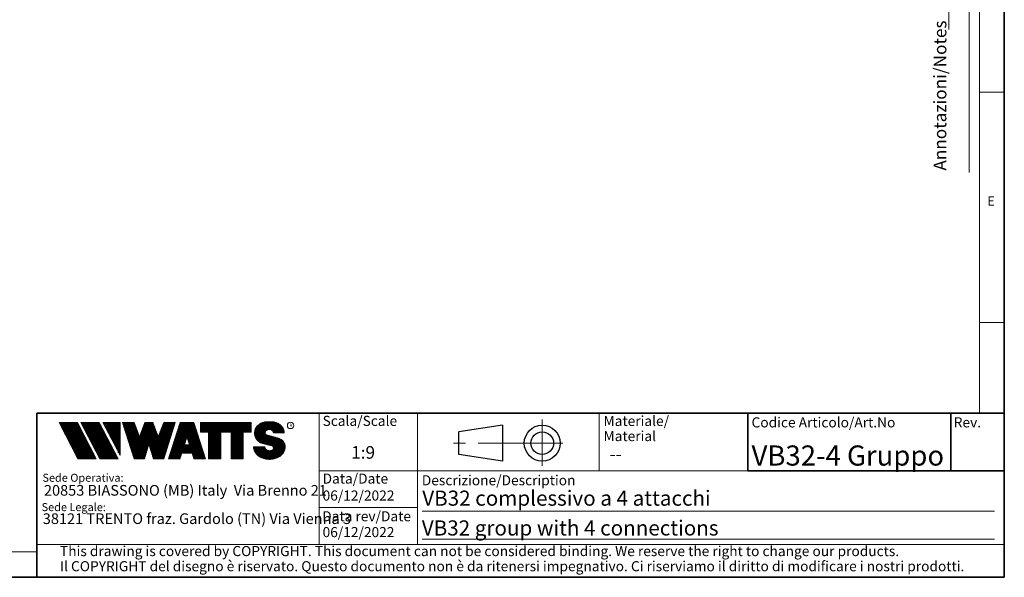
# Model space of a CAD drawing. Units: millimetres. Extents: x 6 to 413, y 7 to 291.
# Drawn here: x 218 to 413, y 7 to 118 of the extents above; entities that cross this region are included whole.
import ezdxf

# ---------------------------------------------------------------- set-up
doc = ezdxf.new("R2010")
doc.units = ezdxf.units.MM
doc.linetypes.add('CENTERX2', pattern=[20.319999999999997, 12.7, -2.54, 2.54, -2.54])
doc.styles.add('SLDTEXTSTYLE0', font='ISOCP3', dxfattribs={"width": 0.96})
doc.styles.add('SLDTEXTSTYLE1', font='TXT', dxfattribs={"width": 0.605})
doc.styles.add('SLDTEXTSTYLE2', font='TXT', dxfattribs={"width": 0.75})
pattern_1 = [(45.0000000000001, (0, 0), (-0.1403165018917058, 0.1403165018917053), []), (135.0000000000001, (0, 0), (-0.1403165018917053, -0.1403165018917057), [])]

# ---------------------------------------------------------------- blocks, each defined once
blk = doc.blocks.new('SW_NOTE_0')
at = {"color": 0, "linetype": 'Continuous', "lineweight": 0, "insert": (0, 2.0463950369), "char_height": 1.5875, "attachment_point": 1, "style": 'SLDTEXTSTYLE0'}
blk.add_mtext('Sede Legale:', dxfattribs=at)
blk = doc.blocks.new('SW_NOTE_0_1')
at = {"color": 0, "linetype": 'Continuous', "lineweight": 0, "insert": (0, 2.0463950369), "char_height": 1.5875, "attachment_point": 1, "style": 'SLDTEXTSTYLE0'}
blk.add_mtext('Sede Operativa:', dxfattribs=at)
blk = doc.blocks.new('SW_NOTE_0_2')
at = {"color": 0, "linetype": 'Continuous', "lineweight": 0, "insert": (0, 2.7285267159), "char_height": 2.1166666667, "attachment_point": 1, "style": 'SLDTEXTSTYLE0'}
blk.add_mtext('20853 BIASSONO (MB) Italy  Via Brenno 21', dxfattribs=at)
blk = doc.blocks.new('SW_NOTE_0_3')
at = {"color": 0, "linetype": 'Continuous', "lineweight": 0, "insert": (0, 0.7734406439), "char_height": 0.6, "attachment_point": 1, "style": 'SLDTEXTSTYLE1'}
blk.add_mtext('R', dxfattribs=at)
blk = doc.blocks.new('SW_NOTE_0_4')
at = {"color": 0, "linetype": 'Continuous', "lineweight": 0, "insert": (0.8598958333, 2.7285267159), "char_height": 2.1166666667, "attachment_point": 1, "style": 'SLDTEXTSTYLE0'}
blk.add_mtext('38121 TRENTO fraz. Gardolo (TN) Via Vienna 3', dxfattribs=at)
blk = doc.blocks.new('Blocco3')
at = {"linetype": 'Continuous'}
h = blk.add_hatch(dxfattribs=at)
h.set_pattern_fill('NET', color=8, scale=0.0625, angle=45, style=0)
h.set_pattern_definition(pattern_1)
edge = h.paths.add_edge_path(flags=0)
edge.add_arc((45.06115806892275, 16.5114450354798), 0.5957262272328816, 186.5198373590754, 199.3038780978758, ccw=False)
edge.add_arc((45.04420873719567, 16.50962366435909), 0.5786797133902571, 180.0155103752775, 186.5312194619315, ccw=False)
edge.add_line((44.46552904500891, 16.50946701164423), (42.25752904500893, 16.50946701164385))
edge.add_arc((44.18603307666216, 16.50996104706786), 1.928504094933136, 180.0146777728456, 186.4123960736497)
edge.add_arc((44.23738139714609, 16.515362801642), 1.980134492169909, 186.4017819582809, 198.9766475152823)
edge.add_arc((44.39128441893828, 16.56795904464408), 2.142776481560827, 198.9683875918098, 210.8849179078794)
edge.add_arc((44.61166259275087, 16.69943837653658), 2.39939542117679, 210.8780422952446, 221.9134871222623)
edge.add_arc((44.85480924302723, 16.91736933899839), 2.725913633704397, 221.9082412642137, 232.0310887879014)
edge.add_arc((45.07715513635127, 17.20193775914857), 3.087046356424883, 232.0272080115069, 241.3355965365689)
edge.add_arc((45.24603657093621, 17.51050012324978), 3.438801448091314, 241.3327083879403, 249.9896368441532)
edge.add_arc((45.34725225055329, 17.78801132532556), 3.734194511721926, 249.9874307793477, 258.1785727277432)
edge.add_arc((45.38771112548294, 17.98073158851377), 3.931115833052039, 258.1768281598786, 266.0905752210105)
edge.add_arc((45.39252904500938, 18.04976811020574), 4.000320196211769, 266.0891452354333, 273.9108547645717)
edge.add_arc((45.39731701440232, 17.98094836402009), 3.931334146149711, 273.9096448602884, 281.8229517588199)
edge.add_arc((45.4376869696974, 17.78842815150741), 3.734626849412173, 281.8219022035373, 290.0120942893549)
edge.add_arc((45.53875968590813, 17.51107897323941), 3.439434950392664, 290.0111619263286, 298.6664928415928)
edge.add_arc((45.7074598200074, 17.20261188871908), 3.087850429968319, 298.6656180832103, 307.9715773687166)
edge.add_arc((45.92962383311786, 16.91803887327351), 2.726825988362962, 307.9706091044987, 318.0900608434113)
edge.add_arc((46.17265778346068, 16.69998218189551), 2.400307661903285, 318.088616399965, 329.1198541825174)
edge.add_arc((46.39308337412456, 16.56827986020729), 2.143533575461953, 329.1171941602808, 341.0295003400614)
edge.add_arc((46.54725014449179, 16.5154588441048), 1.980569090086575, 341.0247377042438, 353.5968328221997)
edge.add_arc((46.59506746836535, 16.51041435044312), 1.932487507373016, 353.5873527063252, 356.7846350377361)
edge.add_arc((46.61165730255683, 16.50948641804131), 1.915871742552177, 356.7845142237129, 359.9994196348174)
edge.add_arc((46.72637301809257, 16.50946701163364), 1.801156026918341, 0, 74.22025531803895)
edge.add_line((47.2161795047902, 18.24274501555968), (44.82556098410442, 18.91830915241684))
edge.add_arc((44.9320242026464, 19.29505049810555), 0.3914951576375584, 172.7087314225675, 254.2202553180024, ccw=False)
edge.add_arc((45.12849007786608, 19.28333375051457), 0.5880100908548186, 162.165586868528, 174.0059807067136, ccw=False)
edge.add_arc((45.16002618631481, 19.27323782500176), 0.6211228028240731, 150.7625471398166, 162.1699870806363, ccw=False)
edge.add_arc((45.20519158401089, 19.24799848911449), 0.6728619177555087, 139.9607077937478, 150.7656315814739, ccw=False)
edge.add_arc((45.25507056166797, 19.20612283538228), 0.7379885796620933, 129.8123774333935, 139.9628536576919, ccw=False)
edge.add_arc((45.30072353609345, 19.15138842107454), 0.809263047047259, 120.27552402571419, 129.8140059279949, ccw=False)
edge.add_arc((45.33541956815332, 19.09199788199054), 0.8780456781598633, 111.2480161453112, 120.2769344950986, ccw=False)
edge.add_arc((45.35621963246292, 19.03856667885261), 0.9353827139821759, 102.59618479047049, 111.24938262362829, ccw=False)
edge.add_arc((45.36453465193721, 19.00146667799356), 0.9734030907632052, 94.17273331414867, 102.59760830043251, ccw=False)
edge.add_arc((45.36552904500888, 18.98820473740789), 0.9867022327901889, 85.82571215071579, 94.17428784928302, ccw=False)
edge.add_arc((45.36653040687354, 19.00151395523621), 0.9733554317742666, 77.40218507097399, 85.82747331441101, ccw=False)
edge.add_arc((45.37486568696492, 19.03865617343216), 0.9352894353064158, 68.75018505204758, 77.40424753390482, ccw=False)
edge.add_arc((45.39569695852665, 19.09211896634796), 0.8779116473468327, 59.722374852032715, 68.75267450752489, ccw=False)
edge.add_arc((45.43042996664173, 19.15152445821986), 0.8090974608341593, 50.18501575957839, 59.725454286712704, ccw=False)
edge.add_arc((45.47611632174291, 19.20625213501936), 0.7378067956658844, 40.03589260142758, 50.18887630755728, ccw=False)
edge.add_arc((45.52601146630402, 19.24809862811384), 0.6726865151564858, 29.232955538525573, 40.04070508617059, ccw=False)
edge.add_arc((45.57116176380907, 19.27329438071612), 0.6209818631501486, 17.828714093369115, 29.23875168617178, ccw=False)
edge.add_arc((45.60264583678176, 19.28335017090542), 0.5879309770710306, 5.993219805660885, 17.83521261898761, ccw=False)
edge.add_arc((45.61292558107525, 19.28434574377955), 0.5776034766636615, 0.012029249508600515, 6.001471372912306, ccw=False)
edge.add_line((46.19052904500881, 19.28446701163464), (48.34752902630239, 19.28446701163464))
edge.add_arc((46.39002351814973, 19.28445340842631), 1.957505508199923, 0.0003981630816975, 2.836014343801475)
edge.add_arc((46.37683713775991, 19.28380295287555), 1.970707921334659, 2.835933772533007, 5.659443682139332)
edge.add_arc((46.35838669738737, 19.28219581826266), 1.989226927693886, 5.653101356194594, 16.87308970083372)
edge.add_arc((46.28996746631433, 19.26159442663321), 2.060680327877944, 16.86907560868967, 27.8236333030418)
edge.add_arc((46.19185307363353, 19.20995215872329), 2.171555678974831, 27.82038250018099, 38.39292481794157)
edge.add_arc((46.08335200137739, 19.12411166863691), 2.309906905779259, 38.39030831921242, 48.53048232723409)
edge.add_arc((45.98392505033181, 19.01175101505159), 2.459942324295824, 48.52829796787363, 58.24686155261538)
edge.add_arc((45.90828833905262, 18.88970605071616), 2.603524628424836, 58.24492006637411, 67.59904062886916)
edge.add_arc((45.86290515069405, 18.77983331732091), 2.722401219848767, 67.59719673364309, 76.67446447463736)
edge.add_arc((45.84473518371627, 18.70351471180111), 2.800852920098214, 76.67261134518286, 85.57815923005096)
edge.add_arc((45.84229113252329, 18.67359855220153), 2.83086846943038, 85.57552266053499, 89.99518473518364)
edge.add_line((45.842529045009, 21.50446701163457), (44.94252904500888, 21.50446701163457))
edge.add_arc((44.94276695749281, 18.67359850982044), 2.830868511811478, 90.00481526470833, 94.42447730593362)
edge.add_arc((44.94032290617282, 18.70351467131333), 2.800852960581912, 94.42184073649385, 103.3273885570555)
edge.add_arc((44.92215293807671, 18.77983328213883), 2.722401254912012, 103.325535427645, 112.4028031126715)
edge.add_arc((44.87676974692227, 18.88970602315703), 2.603524655375139, 112.4009592174978, 121.7550797381683)
edge.add_arc((44.80113303096691, 19.01175099598262), 2.459942341566146, 121.7531382519939, 131.4717018150411)
edge.add_arc((44.70170607377013, 19.12411165738949), 2.309906913115744, 131.4695174557465, 141.6096914674093)
edge.add_arc((44.59320499475962, 19.20995215348743), 2.171555677284356, 141.6070749687322, 152.1796173186054)
edge.add_arc((44.49509059596939, 19.26159442501529), 2.060680319096067, 152.1763665156696, 163.1309242692057)
edge.add_arc((44.42667136062602, 19.28219581809734), 1.989226914404197, 163.1269101769954, 174.3468986007445)
edge.add_arc((44.57419603198336, 19.27593466072469), 2.136666986974319, 174.5695011428801, 255.0000000000066)
edge.add_line((44.02118592271279, 17.21207283582689), (45.84626778507497, 16.7230436246862))
edge.add_arc((45.72605237752408, 16.27439361585378), 0.4644766674849869, -75.4769371718246, 74.99999999999619, ccw=False)
edge.add_arc((45.45547266962009, 16.93669211548194), 1.17737379801132, 281.61443982591936, 289.1926520628284, ccw=False)
edge.add_arc((45.44209783683689, 17.0014953670647), 1.243542859950836, 273.8399017988016, 281.616949785706, ccw=False)
edge.add_arc((45.440529045009, 17.02449564793318), 1.266596567151676, 266.1589686822715, 273.84103131772883, ccw=False)
edge.add_arc((45.43895075328292, 17.00142536587583), 1.243472379722312, 258.3828294730344, 266.16031894243594, ccw=False)
edge.add_arc((45.42567488373167, 16.93701849461646), 1.177711505774551, 250.31862059628048, 258.38449360241736, ccw=False)
edge.add_arc((45.39245629651771, 16.84426652461201), 1.079190438371595, 241.7680470576149, 250.3207490608705, ccw=False)
edge.add_arc((45.33702181320746, 16.74112027367779), 0.9620916403619206, 232.5317468519101, 241.7708733172753, ccw=False)
edge.add_arc((45.26402174126313, 16.64596892275373), 0.8421633851545682, 222.4290094636793, 232.5356131763763, ccw=False)
edge.add_arc((45.18416462057952, 16.57306790402564), 0.7340351609004617, 211.3430568025371, 222.4343521567399, ccw=False)
edge.add_arc((45.11175154475656, 16.5290607105654), 0.649298633060035, 199.2950708619685, 211.3502326774161, ccw=False)
h = blk.add_hatch(dxfattribs=at)
h.set_pattern_fill('NET', color=8, scale=0.0625, angle=45, style=0)
h.set_pattern_definition(pattern_1)
h.paths.add_polyline_path([(11.05444382492512, 14.16382701164379), (7.313952129728942, 21.3799670116438), (3.694452129728916, 21.3799670116438), (7.434943824925099, 14.16382701164379)], flags=0)
h = blk.add_hatch(dxfattribs=at)
h.set_pattern_fill('NET', color=8, scale=0.0625, angle=45, style=0)
h.set_pattern_definition(pattern_1)
h.paths.add_polyline_path([(15.3933988249251, 14.16382701164379), (11.65290712972893, 21.37996701164379), (8.033407129728966, 21.37996701164379), (11.77389882492522, 14.16382701164379)], flags=0)
h = blk.add_hatch(dxfattribs=at)
h.set_pattern_fill('NET', color=8, scale=0.0625, angle=45, style=0)
h.set_pattern_definition(pattern_1)
h.paths.add_polyline_path([(12.37769623268193, 21.37996701164379), (12.37419275042715, 21.37646352938913), (15.77659712972891, 14.8648670116438), (15.77659712972891, 21.37996701164379)], flags=0)
h = blk.add_hatch(dxfattribs=at)
h.set_pattern_fill('NET', color=8, scale=0.0625, angle=45, style=0)
h.set_pattern_definition(pattern_1)
h.paths.add_polyline_path([(18.58302904500901, 14.1739670116438), (20.63202904500886, 14.17396701164379), (21.50652904500886, 17.08996701164384), (22.38062662423105, 14.17530887440915), (22.3819684869964, 14.1739670116438), (24.43002904500882, 14.1739670116438), (26.74152904500894, 21.37996701164335), (24.43152904500879, 21.37996701164335), (23.36652904500892, 18.53896701164332), (22.30152904500885, 21.37996701164331), (20.71152904500898, 21.37996701164331), (19.64652904500904, 18.53896701164336), (18.58839398242877, 21.36165406590695), (18.57008103669182, 21.37996701164385), (16.27152904500887, 21.37996701164379)], flags=0)
h = blk.add_hatch(dxfattribs=at)
h.set_pattern_fill('NET', color=8, scale=0.0625, angle=45, style=0)
h.set_pattern_definition(pattern_1)
h.paths.add_polyline_path([(28.0109849374968, 15.27196701164379), (30.06807315252094, 15.27196701164379), (30.41502904500895, 14.1739670116438), (32.71602904500884, 14.1739670116438), (30.38202904500878, 21.37996701164385), (27.69702904500885, 21.37996701164385), (25.3630290450089, 14.1739670116438), (27.66402904500879, 14.1739670116438)], flags=0)
h.paths.add_polyline_path([(29.55237914838586, 16.90396701164381), (28.5266789416319, 16.90396701164381), (29.03952904500888, 18.52696701164385)], flags=0)
h = blk.add_hatch(dxfattribs=at)
h.set_pattern_fill('NET', color=8, scale=0.0625, angle=45, style=0)
h.set_pattern_definition(pattern_1)
h.paths.add_polyline_path([(40.177029045009, 14.18567151533784), (40.177029045009, 19.44496701164383), (41.80752904500887, 19.44496701164383), (41.80752904500887, 21.37996701164385), (31.71852904500885, 21.37996701164385), (31.71852904500885, 19.44496701164383), (33.34902904500883, 19.44496701164383), (33.34902904500883, 14.1739670116438), (35.74002904500887, 14.1739670116438), (35.74002904500887, 19.44496701164383), (37.78602904500886, 19.44496701164383), (37.78602904500886, 14.1739670116438), (40.16532454131496, 14.1739670116438)], flags=0)
at = {"color": 7, "linetype": 'Continuous', "lineweight": 18}
for p, q in [((44.942529045, 21.5044670116), (45.842529045, 21.5044670116)), ((3.6944521297, 21.3799670116), (7.4349438249, 14.1638270116)), ((7.3139521297, 21.3799670116), (3.6944521297, 21.3799670116)), ((7.3139521297, 21.3799670116), (11.0544438249, 14.1638270116)), ((8.0334071297, 21.3799670116), (11.7738988249, 14.1638270116)), ((11.6529071297, 21.3799670116), (8.0334071297, 21.3799670116)), ((11.6529071297, 21.3799670116), (15.3933988249, 14.1638270116)), ((12.3723621297, 21.3799670116), (15.7765971297, 21.3799670116)), ((12.3723621297, 21.3799670116), (15.7765971297, 14.8648670116)), ((12.3741927504, 21.3764635294), (12.3776962327, 21.3799670116)), ((15.7765971297, 21.3799670116), (15.7765971297, 14.8648670116)), ((16.271529045, 21.3799670116), (18.581529045, 21.3799670116)), ((16.271529045, 21.3799670116), (18.583029045, 14.1739670116)), ((18.5883939824, 21.3616540659), (18.5700810367, 21.3799670116)), ((18.581529045, 21.3799670116), (19.646529045, 18.5389670116)), ((19.646529045, 18.5389670116), (20.711529045, 21.3799670116)), ((20.711529045, 21.3799670116), (22.301529045, 21.3799670116)), ((22.301529045, 21.3799670116), (23.366529045, 18.5389670116)), ((23.366529045, 18.5389670116), (24.431529045, 21.3799670116)), ((26.741529045, 21.3799670116), (24.430029045, 14.1739670116)), ((24.431529045, 21.3799670116), (26.741529045, 21.3799670116)), ((25.363029045, 14.1739670116), (27.697029045, 21.3799670116)), ((27.697029045, 21.3799670116), (30.382029045, 21.3799670116)), ((32.716029045, 14.1739670116), (30.382029045, 21.3799670116)), ((31.718529045, 21.3799670116), (41.807529045, 21.3799670116)), ((31.718529045, 19.4449670116), (31.718529045, 21.3799670116)), ((41.807529045, 19.4449670116), (41.807529045, 21.3799670116)), ((42.9950648301, 20.6806625626), (43.1401273367, 20.8257250692)), ((29.039529045, 18.5269670116), (28.5266789416, 16.9039670116)), ((29.039529045, 18.5269670116), (29.5523791484, 16.9039670116)), ((31.718529045, 19.4449670116), (33.349029045, 19.4449670116)), ((33.349029045, 14.1739670116), (33.349029045, 19.4449670116)), ((35.740029045, 14.1739670116), (35.740029045, 19.4449670116)), ((35.740029045, 19.4449670116), (37.786029045, 19.4449670116)), ((37.786029045, 14.1739670116), (37.786029045, 19.4449670116)), ((40.177029045, 14.1739670116), (40.177029045, 19.4449670116)), ((40.177029045, 19.4449670116), (41.807529045, 19.4449670116)), ((44.8255609841, 18.9183091524), (47.2161795048, 18.2427450156)), ((48.3475290263, 19.2844670116), (46.190529045, 19.2844670116)), ((21.506529045, 17.0899670116), (20.632029045, 14.1739670116)), ((21.506529045, 17.0899670116), (22.381029045, 14.1739670116)), ((28.5266789416, 16.9039670116), (29.5523791484, 16.9039670116)), ((42.257529045, 16.5094670116), (44.465529045, 16.5094670116)), ((44.0211859227, 17.2120728358), (45.8462677851, 16.7230436247)), ((7.4349438249, 14.1638270116), (11.0544438249, 14.1638270116)), ((11.7738988249, 14.1638270116), (15.3933988249, 14.1638270116)), ((20.632029045, 14.1739670116), (18.583029045, 14.1739670116)), ((22.381968487, 14.1739670116), (22.3806266242, 14.1753088744)), ((24.430029045, 14.1739670116), (22.381029045, 14.1739670116)), ((25.363029045, 14.1739670116), (27.664029045, 14.1739670116)), ((28.0109849375, 15.2719670116), (27.664029045, 14.1739670116)), ((28.0109849375, 15.2719670116), (30.0680731525, 15.2719670116)), ((30.0680731525, 15.2719670116), (30.415029045, 14.1739670116)), ((30.415029045, 14.1739670116), (32.716029045, 14.1739670116)), ((35.740029045, 14.1739670116), (33.349029045, 14.1739670116)), ((37.786029045, 14.1739670116), (40.177029045, 14.1739670116)), ((40.1653245413, 14.1739670116), (40.177029045, 14.1856715153))]:
    blk.add_line(p, q, dxfattribs=at)
blk.add_circle((49.5830483895, 20.7778850004), 0.6302727769328706, dxfattribs=at)
for centre, radius, start, end in [((44.9403229062, 18.7035146713), 2.800852960581919, 94.4218407365, 103.3273885571), ((44.9427669575, 18.6735985098), 2.830868511811481, 90.0048152647, 94.4244773059), ((45.8422911325, 18.6735985522), 2.830868469430371, 85.5755226605, 89.9951847352), ((45.8447351837, 18.7035147118), 2.800852920098217, 76.6726113452, 85.5781592301), ((44.4266713606, 19.2821958181), 1.989226914404205, 163.126910177, 174.3468986007), ((44.495090596, 19.261594425), 2.060680319096064, 152.1763665157, 163.1309242692), ((44.5932049948, 19.2099521535), 2.171555677284359, 141.6070749687, 152.1796173186), ((44.7017060738, 19.1241116574), 2.309906913115741, 131.4695174557, 141.6096914674), ((44.801133031, 19.011750996), 2.459942341566148, 121.753138252, 131.471701815), ((44.8767697469, 18.8897060232), 2.603524655375143, 112.4009592175, 121.7550797382), ((44.9221529381, 18.7798332821), 2.722401254912012, 103.3255354276, 112.4028031127), ((45.1600261863, 19.273237825), 0.6211228028240774, 150.7625471398, 162.1699870806), ((45.205191584, 19.2479984891), 0.6728619177555144, 139.9607077937, 150.7656315815), ((45.2550705617, 19.2061228354), 0.7379885796620934, 129.8123774334, 139.9628536577), ((45.3007235361, 19.1513884211), 0.809263047047257, 120.2755240257, 129.814005928), ((45.3354195682, 19.091997882), 0.8780456781598602, 111.2480161453, 120.2769344951), ((45.3562196325, 19.0385666788), 0.9353827139821707, 102.5961847905, 111.2493826236), ((45.3645346519, 19.001466678), 0.9734030907632061, 94.1727333141, 102.5976083004), ((45.365529045, 18.9882047374), 0.9867022327901879, 85.8257121507, 94.1742878493), ((45.3665304069, 19.0015139552), 0.9733554317742633, 77.402185071, 85.8274733144), ((45.374865687, 19.0386561734), 0.9352894353064114, 68.750185052, 77.4042475339), ((45.3956969585, 19.0921189663), 0.877911647346837, 59.722374852, 68.7526745075), ((45.4304299666, 19.1515244582), 0.8090974608341591, 50.1850157596, 59.7254542867), ((45.4761163217, 19.206252135), 0.7378067956658865, 40.0358926014, 50.1888763076), ((45.5260114663, 19.2480986281), 0.6726865151564876, 29.2329555385, 40.0407050862), ((45.5711617638, 19.2732943807), 0.6209818631501555, 17.8287140934, 29.2387516862), ((45.8629051507, 18.7798333173), 2.722401219848772, 67.5971967336, 76.6744644746), ((45.9082883391, 18.8897060507), 2.603524628424831, 58.2449200664, 67.5990406289), ((45.9839250503, 19.011751015), 2.459942324295831, 48.5282979679, 58.2468615526), ((46.0833520014, 19.1241116686), 2.309906905779259, 38.3903083192, 48.5304823272), ((46.1918530736, 19.2099521587), 2.171555678974832, 27.8203825002, 38.3929248179), ((46.2899674663, 19.2615944266), 2.06068032787794, 16.8690756087, 27.823633303), ((46.3583866974, 19.2821958183), 1.989226927693887, 5.6531013562, 16.8730897008), ((44.574196032, 19.2759346607), 2.136666986974321, 174.5695011429, 255), ((44.9320242026, 19.2950504981), 0.3914951576375621, 172.7087314226, 254.220255318), ((45.1284900779, 19.2833337505), 0.5880100908548216, 162.1655868685, 174.0059807067), ((45.6026458368, 19.2833501709), 0.5879309770710358, 5.9932198057, 17.835212619), ((45.6129255811, 19.2843457438), 0.5776034766636643, 0.0120292495, 6.0014713729), ((46.7263730181, 16.5094670116), 1.801156026920168, 7e-10, 74.220255318), ((46.3768371378, 19.2838029529), 1.970707921334663, 2.8359337725, 5.6594436821), ((46.3900235181, 19.2844534084), 1.957505508199924, 0.0003981631, 2.8360143438), ((44.1860330767, 16.5099610471), 1.928504094933163, 180.0146777728, 186.4123960736), ((44.2373813971, 16.5153628016), 1.980134492169936, 186.4017819583, 198.9766475153), ((44.3912844189, 16.5679590446), 2.142776481560883, 198.9683875918, 210.8849179079), ((45.0442087372, 16.5096236644), 0.5786797133902616, 180.0155103747, 186.5312194619), ((45.0611580689, 16.5114450355), 0.5957262272328773, 186.5198373591, 199.3038780979), ((45.1117515448, 16.5290607106), 0.6492986330600353, 199.295070862, 211.3502326774), ((45.1841646206, 16.573067904), 0.7340351609004631, 211.3430568025, 222.4343521567), ((45.2640217413, 16.6459689227), 0.8421633851545696, 222.4290094637, 232.5356131764), ((45.3370218132, 16.7411202737), 0.9620916403619229, 232.5317468519, 241.7708733173), ((45.3924562965, 16.8442665246), 1.079190438371592, 241.7680470576, 250.3207490609), ((45.4256748837, 16.9370184946), 1.17771150577455, 250.3186205963, 258.3844936024), ((45.4389507533, 17.0014253659), 1.243472379722314, 258.382829473, 266.1603189424), ((45.440529045, 17.0244956479), 1.266596567151677, 266.1589686823, 273.8410313177), ((45.4420978368, 17.0014953671), 1.243542859950833, 273.8399017988, 281.6169497857), ((45.4554726696, 16.9366921155), 1.177373798011318, 281.6144398259, 289.1926520628), ((45.7260523775, 16.2743936158), 0.4644766674849887, 284.5230628282, 75), ((45.4534898068, 16.9424048088), 1.183420828830196, 289.1923920737, 289.6798656664), ((45.4885761183, 16.844474954), 1.07939534120923, 289.6768084584, 292.8867792228), ((45.4893501133, 16.8425594132), 1.077329585994261, 292.8884764659, 296.1017072893), ((46.3930833741, 16.5682798602), 2.143533575461955, 329.1171941603, 341.0295003401), ((46.5472501445, 16.5154588441), 1.980569090086578, 341.0247377042, 353.5968328222), ((46.5950674684, 16.5104143504), 1.932487507373017, 353.5873527063, 356.7846350377), ((46.6116573026, 16.509486418), 1.915871742552178, 356.7845142237, 359.9994196352), ((44.6116625928, 16.6994383765), 2.399395421176823, 210.8780422952, 221.9134871223), ((44.854809243, 16.917369339), 2.725913633704416, 221.9082412642, 232.0310887879), ((45.0771551364, 17.2019377591), 3.087046356424895, 232.0272080115, 241.3355965366), ((45.2460365709, 17.5105001232), 3.438801448091321, 241.3327083879, 249.9896368442), ((45.3472522506, 17.7880113253), 3.734194511722001, 249.9874307793, 258.1785727277), ((45.3877111255, 17.9807315885), 3.931115833052035, 258.1768281599, 266.090575221), ((45.392529045, 18.0497681102), 4.000320196211768, 266.0891452354, 273.9108547646), ((45.3973170144, 17.980948364), 3.931334146149712, 273.9096448603, 281.8229517588), ((45.4376869697, 17.7884281515), 3.734626849412178, 281.8219022035, 290.0120942894), ((45.5387596859, 17.5110789732), 3.439434950392669, 290.0111619263, 298.6664928416), ((45.70745982, 17.2026118887), 3.087850429968317, 298.6656180832, 307.9715773687), ((45.9296238331, 16.9180388733), 2.726825988362958, 307.9706091045, 318.0900608434), ((46.1726577835, 16.6999821819), 2.400307661903371, 318.0886164, 329.1198541826)]:
    blk.add_arc(centre, radius, start, end, dxfattribs=at)
at = {"color": 7, "linetype": 'Continuous', "lineweight": 0}
for name, p in [('SW_NOTE_0_3', (49.3891536268, 20.352955282)), ('SW_NOTE_0_1', (0.3940809582, 9.1445251874)), ('SW_NOTE_0_2', (0.6867729306, 6.2319811604)), ('SW_NOTE_0', (0.2250572358, 3.3187543051)), ('SW_NOTE_0_4', (-0.4046335912, 0.6092819875))]:
    blk.add_blockref(name, p, dxfattribs=at)
blk = doc.blocks.new('SW_NOTE_0_5')
at = {"color": 0, "linetype": 'Continuous', "lineweight": 0, "char_height": 2, "attachment_point": 1, "style": 'SLDTEXTSTYLE0'}
for s, insert in [('Materiale/', (0, 2.5781354795)), ('Material', (0, -0.4218645465))]:
    blk.add_mtext(s, dxfattribs=dict(at, insert=insert))
blk = doc.blocks.new('SW_NOTE_0_7')
at = {"color": 0, "linetype": 'Continuous', "lineweight": 0, "char_height": 2, "attachment_point": 1, "style": 'SLDTEXTSTYLE0'}
for s, insert in [('This drawing is covered by COPYRIGHT. This document can not be considered binding. We reserve the right to change our products.', (0, 2.5781354795)), ('Il COPYRIGHT del disegno è riservato. Questo documento non è da ritenersi impegnativo. Ci riserviamo il diritto di modificare i nostri prodotti.', (0, -0.4218645465))]:
    blk.add_mtext(s, dxfattribs=dict(at, insert=insert))

msp = doc.modelspace()

# ---------------------------------------------------------------- linework, layer by layer
at = {"color": 7, "linetype": 'Continuous', "lineweight": 35}
for p, q in [((413.0639869005, 7.1062131717), (413.0639869005, 291.1062131717)), ((221.2162842212, 39.6951229249), (413.0639869005, 39.6951229249)), ((221.2162842212, 7.1062131717), (221.2162842212, 39.6951229249)), ((362.1851830498, 39.6951229249), (412.8546617654, 39.6951229249)), ((362.1851830498, 39.6951229249), (362.1851830498, 28.2235015288)), ((402.4800195042, 39.6951229249), (402.4800195042, 28.2235015288)), ((362.1851830498, 28.2235015288), (413.0639869005, 28.2235015288)), ((6.2733619838, 7.1062131717), (413.0639869005, 7.1062131717))]:
    msp.add_line(p, q, dxfattribs=at)
at = {"color": 7, "linetype": 'Continuous', "lineweight": 18}
for p, q in [((408.1445930387, 286.1523380588), (408.1445930387, 39.6951229249)), ((402.0660452797, 115.8303096483), (402.0660452797, 283.5787745213)), ((406.1006786879, 87.4616518222), (406.1006786879, 283.5787745213)), ((408.1445930387, 103.3523380588), (413.0639869005, 103.3523380588)), ((408.1445930387, 57.6523380588), (413.0639869005, 57.6523380588)), ((277.1851830498, 39.6951229249), (277.1851830498, 13.6242861781)), ((296.6851830498, 39.6951229249), (296.6851830498, 31.6951229249)), ((332.717081705, 28.2235015288), (332.717081705, 39.6951229249)), ((296.6851830498, 31.6951229249), (296.6851830498, 23.6951229249)), ((362.1851830498, 28.2235015288), (277.1851830498, 28.2235015288)), ((296.6851830498, 23.6951229249), (296.6851830498, 15.6951229249)), ((277.1851830498, 20.9607564334), (296.6851830498, 20.9607564334)), ((297.6276510643, 20.2312968127), (411.1276510643, 20.2312968127)), ((296.6851830498, 15.6951229249), (296.6851830498, 13.6242861781)), ((297.6276510643, 14.6951229249), (411.1276510643, 14.6951229249)), ((221.2162842212, 12.1435861489), (11.2972533125, 12.1435861489)), ((221.2162842212, 13.6242861781), (413.0639869005, 13.6242861781))]:
    msp.add_line(p, q, dxfattribs=at)
at = {"color": 7, "linetype": 'Continuous', "lineweight": 25}
for p, q in [((313.5592146688, 37.2889487303), (304.9014077565, 35.9608728696)), ((313.5592146688, 37.2889487303), (313.5592146688, 30.1488017241)), ((304.9014077565, 31.4768775848), (304.9014077565, 35.9608728696)), ((313.5592146688, 30.1488017241), (304.9014077565, 31.4768775848))]:
    msp.add_line(p, q, dxfattribs=at)
at = {"color": 7, "linetype": 'CENTERX2', "lineweight": 18}
for q in [(321.4372588698, 38.428509842), (303.834448683, 33.7188752272), (325.5255047294, 33.7188752272), (321.4372588698, 29.2555036284)]:
    msp.add_line((321.4372588698, 33.7188752272), q, dxfattribs=at)
at = {"color": 7, "linetype": 'Continuous', "lineweight": 25}
for radius in [3.570073503097982, 2.241997642408753]:
    msp.add_circle((321.4372588698, 33.7188752272), radius, dxfattribs=at)

# ---------------------------------------------------------------- block references
at = {"color": 7, "linetype": 'Continuous', "lineweight": 0}
for name, p in [('SW_NOTE_0_5', (333.5848337657, 36.5555217996)), ('SW_NOTE_0_7', (225.800196958, 10.7335051763))]:
    msp.add_blockref(name, p, dxfattribs=at)
at = {"color": 7, "linetype": 'Continuous'}
msp.add_blockref('Blocco3', (221.9308917919, 16.4642854406), dxfattribs=at)

# ---------------------------------------------------------------- texts
at = {"color": 7, "linetype": 'Continuous', "lineweight": 0, "insert": (399.0717351131, 87.8105938653), "char_height": 2.5, "attachment_point": 1, "rotation": 90.0000000000002, "style": 'SLDTEXTSTYLE0'}
msp.add_mtext('Annotazioni/Notes', dxfattribs=at)
at = {"color": 7, "linetype": 'Continuous', "lineweight": 0}
for s, insert, char_height, attachment_point, style in [('E', (409.6943888108, 82.7005845487), 1.8520833333, 1, 'SLDTEXTSTYLE2'), ('Scala/Scale', (277.8772702172, 39.1524795574), 2, 1, 'SLDTEXTSTYLE0'), ('Codice Articolo/Art.No', (362.9396847372, 38.8523546251), 2, 1, 'SLDTEXTSTYLE0'), ('Rev.', (403.0361331831, 38.8523546251), 2, 1, 'SLDTEXTSTYLE0'), ('VB32-4 Gruppo', (362.9396847372, 33.2740249273), 4, 1, 'SLDTEXTSTYLE0'), ('1:9', (285.9123969842, 33.144486426), 2.5, 2, 'SLDTEXTSTYLE0'), ('--', (337.1785837657, 32.8316153046), 2.5, 3, 'SLDTEXTSTYLE0'), ('Data/Date', (277.8719117297, 27.700072444), 2, 1, 'SLDTEXTSTYLE0'), ('Descrizione/Description', (297.5529351105, 27.3644853023), 2, 1, 'SLDTEXTSTYLE0'), ('06/12/2022', (277.8719117297, 24.3373885874), 2, 1, 'SLDTEXTSTYLE0'), ('VB32 complessivo a 4 attacchi', (297.6405040147, 24.3149055931), 3, 1, 'SLDTEXTSTYLE0'), ('Data rev/Date', (277.8019470526, 20.2244289897), 2, 1, 'SLDTEXTSTYLE0'), ('VB32 group with 4 connections', (297.5529351105, 18.4024772302), 3, 1, 'SLDTEXTSTYLE0'), ('06/12/2022', (277.8719117297, 17.074643492), 2, 1, 'SLDTEXTSTYLE0')]:
    msp.add_mtext(s, dxfattribs=dict(at, insert=insert, char_height=char_height, attachment_point=attachment_point, style=style))

doc.saveas('drawing.dxf')
